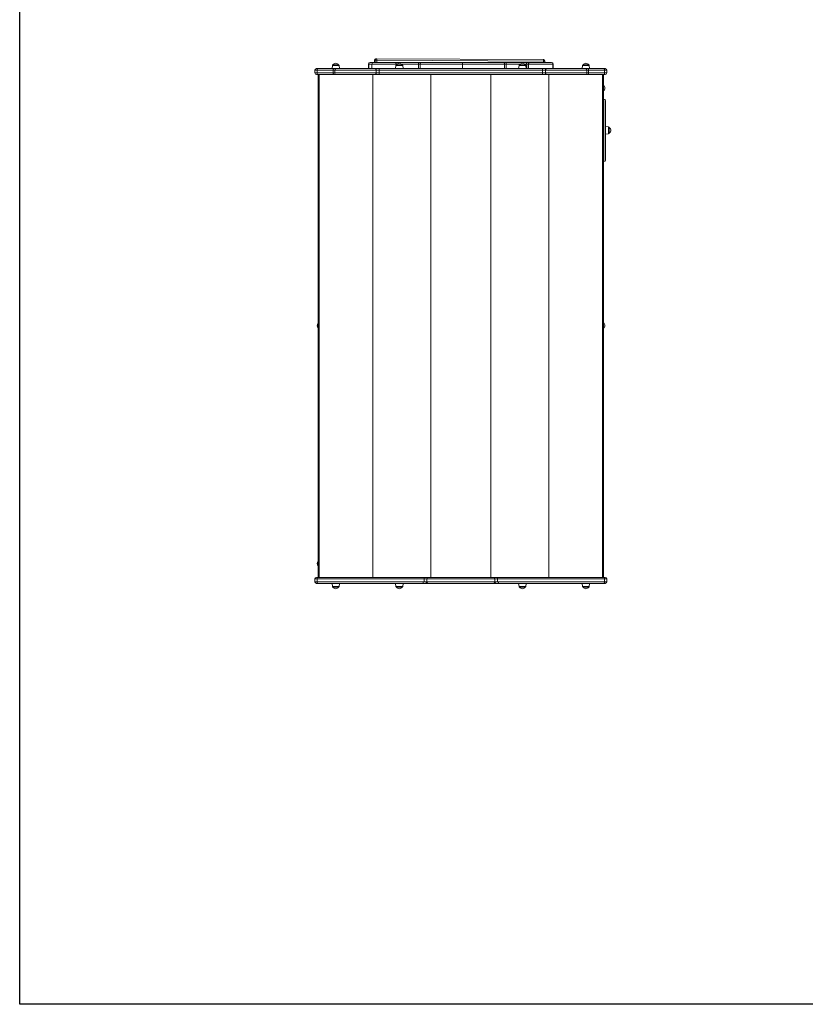
# Model space of a CAD drawing. Units: millimetres. Extents: x -1444 to 26193, y -4034 to 10312.
# Drawn here: x 9371 to 11886, y -4034 to -881 of the extents above; entities that cross this region are included whole.
import ezdxf

# ---------------------------------------------------------------- set-up
doc = ezdxf.new("R2010")
doc.units = ezdxf.units.MM
doc.layers.add('00', color=220, linetype='Continuous')

msp = doc.modelspace()

# ---------------------------------------------------------------- linework, layer by layer
at = {"color": 7, "linetype": 'Continuous', "lineweight": 15}
for p, q in [((10513.2, -1006.5), (10511.4, -1006.5)), ((10513.2, -1006.5), (11047.2, -1009.1)), ((10321, -1038), (10325.3, -1038)), ((10325.3, -1038), (10376.6, -1038)), ((10366.9, -1037.4), (10370.6, -1037.4)), ((10371.6, -1027.8), (10370.6, -1038)), ((10373.6, -1026), (10391.5, -1026)), ((10376.6, -1038), (10384.5, -1038)), ((10384.5, -1038), (10508.6, -1038)), ((10394.6, -1038), (10393.5, -1027.8)), ((10394.5, -1037.4), (10573.9, -1037.4)), ((10487.3, -1023.4), (10487.3, -1037.4)), ((10488.2, -1023.4), (10488, -1023.4)), ((10492.3, -1018.4), (10492.9, -1018.4)), ((10492.9, -1018.4), (10493.1, -1018.4)), ((10493.1, -1018.4), (10503.2, -1018.4)), ((10498.2, -1023.4), (10498.2, -1037.4)), ((10503.2, -1018.4), (10573.6, -1018.4)), ((10506.3, -1011.5), (10506.3, -1018.4)), ((10508.2, -1011.5), (10506.4, -1011.5)), ((10508.6, -1038), (10522.7, -1038)), ((11048.1, -1014.1), (10514.1, -1011.5)), ((10522.7, -1038), (11043.3, -1038)), ((10573.6, -1018.4), (10583.5, -1018.4)), ((10574.9, -1027.8), (10573.8, -1038)), ((10576.9, -1026), (10594.8, -1026)), ((10583.5, -1018.4), (10647.4, -1018.4)), ((10597.8, -1038), (10596.8, -1027.8)), ((10597.8, -1037.4), (10968.2, -1037.4)), ((10647.4, -1018.4), (10655, -1018.4)), ((10652.6, -1023.4), (10647.9, -1023.4)), ((10787.8, -1023.4), (10652.6, -1023.4)), ((10655, -1018.4), (10787.8, -1018.4)), ((10787.8, -1018.4), (10920.6, -1018.4)), ((10922.9, -1023.4), (10787.8, -1023.4)), ((10787.8, -1037.4), (10787.8, -1023.4)), ((10920.6, -1018.4), (10928.2, -1018.4)), ((10927.6, -1023.4), (10922.9, -1023.4)), ((10928.2, -1018.4), (10992.1, -1018.4)), ((10969.2, -1027.8), (10968.1, -1038)), ((10971.2, -1026), (10989.1, -1026)), ((10992.1, -1038), (10991.1, -1027.8)), ((10992.1, -1018.4), (11002, -1018.4)), ((10992.1, -1037.4), (11171.5, -1037.4)), ((10999.9, -1023.4), (10993.8, -1023.4)), ((11002, -1018.4), (11072.4, -1018.4)), ((11043.3, -1038), (11057.3, -1038)), ((11052.1, -1018.4), (11052.1, -1014.1)), ((11057.3, -1038), (11181.4, -1038)), ((11072.4, -1018.4), (11073.7, -1018.4)), ((11077.4, -1037.4), (11077.4, -1023.4)), ((11078.7, -1037.4), (11078.7, -1023.4)), ((11172.5, -1027.8), (11171.4, -1038)), ((11174.5, -1026), (11192.3, -1026)), ((11181.4, -1038), (11189.4, -1038)), ((11189.4, -1038), (11240.7, -1038)), ((11195.4, -1038), (11194.3, -1027.8)), ((11195.3, -1037.4), (11198.8, -1037.4)), ((11240.7, -1038), (11245, -1038)), ((10316, -1043), (10316, -1052)), ((10325.3, -1057), (10321, -1057)), ((10374.2, -1043), (10322.7, -1043)), ((10322.7, -1043), (10322.7, -1052)), ((10322.7, -1052), (10374.2, -1052)), ((10376.6, -1057), (10325.3, -1057)), ((10326.6, -1057), (10326.6, -2667)), ((10329.1, -1057), (10329.1, -2667)), ((10379.5, -1043), (10374.2, -1043)), ((10374.2, -1043), (10374.2, -1052)), ((10374.2, -1052), (10379.5, -1052)), ((10384.5, -1057), (10376.6, -1057)), ((10511.8, -1043), (10379.5, -1043)), ((10379.5, -1043), (10379.5, -1052)), ((10379.5, -1052), (10511.8, -1052)), ((10508.6, -1057), (10384.5, -1057)), ((10501.3, -1057), (10501.3, -2667)), ((10522.7, -1057), (10508.6, -1057)), ((10511.8, -1043), (10511.8, -1052)), ((10521.2, -1043), (10511.8, -1043)), ((10511.8, -1052), (10521.2, -1052)), ((11044.8, -1043), (10521.2, -1043)), ((10521.2, -1043), (10521.2, -1052)), ((10521.2, -1052), (11044.8, -1052)), ((11043.3, -1057), (10522.7, -1057)), ((10687.3, -1057), (10687.3, -2667)), ((10878.7, -1057), (10878.7, -2667)), ((11057.3, -1057), (11043.3, -1057)), ((11044.8, -1043), (11044.8, -1052)), ((11054.1, -1043), (11044.8, -1043)), ((11044.8, -1052), (11054.1, -1052)), ((11186.4, -1043), (11054.1, -1043)), ((11054.1, -1043), (11054.1, -1052)), ((11054.1, -1052), (11186.4, -1052)), ((11181.4, -1057), (11057.3, -1057)), ((11064.6, -1057), (11064.6, -2667)), ((11189.4, -1057), (11181.4, -1057)), ((11186.4, -1043), (11186.4, -1052)), ((11191.7, -1043), (11186.4, -1043)), ((11186.4, -1052), (11191.7, -1052)), ((11240.7, -1057), (11189.4, -1057)), ((11191.7, -1043), (11191.7, -1052)), ((11243.3, -1043), (11191.7, -1043)), ((11191.7, -1052), (11243.3, -1052)), ((11236.8, -1057), (11236.8, -2667)), ((11239.4, -2667), (11239.4, -1057)), ((11245, -1057), (11240.7, -1057)), ((11243.3, -1043), (11243.3, -1052)), ((11250, -1052), (11250, -1043)), ((11241, -1135.8), (11239.4, -1135.8)), ((11246, -1140.8), (11246, -1330.8)), ((11256.2, -1224.9), (11246, -1223.8)), ((11258, -1226.9), (11258, -1244.7)), ((11246, -1247.8), (11256.2, -1246.7)), ((11239.4, -1335.8), (11241, -1335.8)), ((10316, -2672), (10316, -2681)), ((10321, -2667), (10325.3, -2667)), ((10665.7, -2672), (10322.7, -2672)), ((10322.7, -2681), (10322.7, -2672)), ((10325.3, -2667), (10666.4, -2667)), ((10674.2, -2672), (10665.7, -2672)), ((10665.7, -2681), (10665.7, -2672)), ((10666.4, -2667), (10679, -2667)), ((10674.2, -2681), (10674.2, -2672)), ((10891.8, -2672), (10674.2, -2672)), ((10679, -2667), (10886.9, -2667)), ((10886.9, -2667), (10899.6, -2667)), ((10891.8, -2681), (10891.8, -2672)), ((10900.2, -2672), (10891.8, -2672)), ((10899.6, -2667), (11240.7, -2667)), ((10900.2, -2681), (10900.2, -2672)), ((11243.3, -2672), (10900.2, -2672)), ((11240.7, -2667), (11245, -2667)), ((11243.3, -2681), (11243.3, -2672)), ((11250, -2681), (11250, -2672)), ((10325.3, -2686), (10321, -2686)), ((10322.7, -2681), (10662.8, -2681)), ((10662.1, -2686), (10325.3, -2686)), ((10370.6, -2686), (10371.6, -2696.2)), ((10391.5, -2698), (10373.6, -2698)), ((10393.5, -2696.2), (10394.6, -2686)), ((10573.8, -2686), (10574.9, -2696.2)), ((10594.8, -2698), (10576.9, -2698)), ((10596.8, -2696.2), (10597.8, -2686)), ((10662.1, -2686), (10676.4, -2686)), ((10662.8, -2681), (10665.7, -2681)), ((10665.7, -2681), (10671.8, -2681)), ((10671.8, -2681), (10674.2, -2681)), ((10674.2, -2681), (10891.8, -2681)), ((10677.2, -2686), (10676.4, -2686)), ((10679, -2686), (10677.2, -2686)), ((10886.9, -2686), (10679, -2686)), ((10888.4, -2686), (10886.9, -2686)), ((10889.2, -2686), (10888.4, -2686)), ((10889.2, -2686), (10903.6, -2686)), ((10891.8, -2681), (10893.7, -2681)), ((10893.7, -2681), (10900.2, -2681)), ((10900.2, -2681), (10903, -2681)), ((10903, -2681), (11243.3, -2681)), ((11240.7, -2686), (10903.6, -2686)), ((10968.1, -2686), (10969.2, -2696.2)), ((10989.1, -2698), (10971.2, -2698)), ((10991.1, -2696.2), (10992.1, -2686)), ((11171.4, -2686), (11172.5, -2696.2)), ((11192.3, -2698), (11174.5, -2698)), ((11194.3, -2696.2), (11195.4, -2686)), ((11245, -2686), (11240.7, -2686))]:
    msp.add_line(p, q, dxfattribs=at)
at = {"color": 8, "linetype": 'Continuous', "lineweight": 15}
for p, q in [((10393.5, -1027.8), (10371.6, -1027.8)), ((10488, -1023.4), (10487.3, -1023.4)), ((10488, -1037.4), (10488, -1023.4)), ((10498.2, -1023.4), (10488.2, -1023.4)), ((10488.2, -1037.4), (10488.2, -1023.4)), ((10575.6, -1023.4), (10498.2, -1023.4)), ((10506.4, -1011.5), (10506.4, -1018.4)), ((10508.2, -1018.4), (10508.2, -1011.5)), ((10514.1, -1011.5), (10514.1, -1018.4)), ((10596.8, -1027.8), (10574.9, -1027.8)), ((10575.6, -1026.4), (10575.6, -1023.4)), ((10579.1, -1023.4), (10575.6, -1023.4)), ((10647.9, -1023.4), (10592.6, -1023.4)), ((10647.9, -1037.4), (10647.9, -1023.4)), ((10652.6, -1037.4), (10652.6, -1023.4)), ((10922.9, -1037.4), (10922.9, -1023.4)), ((10973.4, -1023.4), (10927.6, -1023.4)), ((10927.6, -1037.4), (10927.6, -1023.4)), ((10991.1, -1027.8), (10969.2, -1027.8)), ((10993.8, -1023.4), (10986.9, -1023.4)), ((10993.8, -1037.4), (10993.8, -1023.4)), ((11077.4, -1023.4), (10999.9, -1023.4)), ((10999.9, -1037.4), (10999.9, -1023.4)), ((11048.1, -1018.4), (11048.1, -1014.1)), ((11078.7, -1023.4), (11077.4, -1023.4)), ((11194.3, -1027.8), (11172.5, -1027.8)), ((10322.7, -1043), (10316, -1043)), ((10316, -1052), (10322.7, -1052)), ((11250, -1043), (11243.3, -1043)), ((11243.3, -1052), (11250, -1052)), ((11241, -1335.8), (11241, -1135.8)), ((11256.2, -1246.7), (11256.2, -1224.9)), ((10322.7, -2672), (10316, -2672)), ((11250, -2672), (11243.3, -2672)), ((10316, -2681), (10322.7, -2681)), ((10371.6, -2696.2), (10393.5, -2696.2)), ((10574.9, -2696.2), (10596.8, -2696.2)), ((10969.2, -2696.2), (10991.1, -2696.2)), ((11172.5, -2696.2), (11194.3, -2696.2)), ((11243.3, -2681), (11250, -2681))]:
    msp.add_line(p, q, dxfattribs=at)
at = {"color": 7, "linetype": 'Continuous', "lineweight": 15, "flags": 128}
for points in [[(10513.2, -1006.5), (10513.4, -1006.6), (10513.5, -1006.9), (10513.7, -1007.4), (10513.9, -1008), (10514, -1008.7), (10514.1, -1009.6), (10514.1, -1010.5), (10514.1, -1011.5)], [(10322.7, -1043), (10322.7, -1042), (10322.9, -1041), (10323.1, -1040.2), (10323.4, -1039.4), (10323.8, -1038.8), (10324.3, -1038.3), (10324.8, -1038.1), (10325.3, -1038)], [(10374.2, -1043), (10374.3, -1042), (10374.4, -1041), (10374.6, -1040.2), (10374.9, -1039.4), (10375.3, -1038.8), (10375.7, -1038.3), (10376.1, -1038.1), (10376.6, -1038)], [(10508.2, -1011.5), (10508.5, -1011.5), (10509, -1011.5), (10509.6, -1011.5), (10510.4, -1011.5), (10511.3, -1011.5), (10512.2, -1011.5), (10513.2, -1011.5), (10514.1, -1011.5)], [(10511.8, -1043), (10511.8, -1042), (10511.6, -1041), (10511.3, -1040.2), (10510.9, -1039.4), (10510.4, -1038.8), (10509.9, -1038.3), (10509.3, -1038.1), (10508.6, -1038)], [(10521.2, -1043), (10521.2, -1042), (10521.3, -1041), (10521.5, -1040.2), (10521.6, -1039.4), (10521.9, -1038.8), (10522.1, -1038.3), (10522.4, -1038.1), (10522.7, -1038)], [(10573.6, -1018.4), (10574, -1018.5), (10574.4, -1018.8), (10574.7, -1019.3), (10575, -1019.9), (10575.3, -1020.6), (10575.5, -1021.5), (10575.6, -1022.4), (10575.6, -1023.4)], [(10652.6, -1023.4), (10652.7, -1022.4), (10652.8, -1021.5), (10653, -1020.6), (10653.3, -1019.9), (10653.7, -1019.3), (10654.1, -1018.8), (10654.5, -1018.5), (10655, -1018.4)], [(10922.9, -1023.4), (10922.9, -1022.4), (10922.7, -1021.5), (10922.5, -1020.6), (10922.2, -1019.9), (10921.9, -1019.3), (10921.5, -1018.8), (10921, -1018.5), (10920.6, -1018.4)], [(10993.8, -1023.4), (10993.8, -1022.4), (10993.7, -1021.5), (10993.5, -1020.6), (10993.3, -1019.9), (10993, -1019.3), (10992.7, -1018.8), (10992.4, -1018.5), (10992.1, -1018.4)], [(10999.9, -1023.4), (11000, -1022.4), (11000.1, -1021.5), (11000.3, -1020.6), (11000.5, -1019.9), (11000.9, -1019.3), (11001.2, -1018.8), (11001.6, -1018.5), (11002, -1018.4)], [(11044.8, -1043), (11044.7, -1042), (11044.6, -1041), (11044.5, -1040.2), (11044.3, -1039.4), (11044.1, -1038.8), (11043.8, -1038.3), (11043.6, -1038.1), (11043.3, -1038)], [(11048.1, -1014.1), (11048.1, -1013.1), (11048.1, -1012.2), (11048, -1011.3), (11047.9, -1010.5), (11047.7, -1009.9), (11047.6, -1009.4), (11047.4, -1009.2), (11047.2, -1009.1)], [(11054.1, -1043), (11054.2, -1042), (11054.4, -1041), (11054.7, -1040.2), (11055.1, -1039.4), (11055.5, -1038.8), (11056.1, -1038.3), (11056.7, -1038.1), (11057.3, -1038)], [(11191.7, -1043), (11191.7, -1042), (11191.6, -1041), (11191.3, -1040.2), (11191.1, -1039.4), (11190.7, -1038.8), (11190.3, -1038.3), (11189.9, -1038.1), (11189.4, -1038)], [(11240.7, -1038), (11241.2, -1038.1), (11241.7, -1038.3), (11242.1, -1038.8), (11242.5, -1039.4), (11242.8, -1040.2), (11243.1, -1041), (11243.2, -1042), (11243.3, -1043)], [(10325.3, -1057), (10324.8, -1056.9), (10324.3, -1056.6), (10323.8, -1056.1), (10323.4, -1055.5), (10323.1, -1054.7), (10322.9, -1053.9), (10322.7, -1052.9), (10322.7, -1052)], [(10376.6, -1057), (10376.1, -1056.9), (10375.7, -1056.6), (10375.3, -1056.1), (10374.9, -1055.5), (10374.6, -1054.7), (10374.4, -1053.9), (10374.3, -1052.9), (10374.2, -1052)], [(10508.6, -1057), (10509.3, -1056.9), (10509.9, -1056.6), (10510.4, -1056.1), (10510.9, -1055.5), (10511.3, -1054.7), (10511.6, -1053.9), (10511.8, -1052.9), (10511.8, -1052)], [(10522.7, -1057), (10522.4, -1056.9), (10522.1, -1056.6), (10521.9, -1056.1), (10521.6, -1055.5), (10521.5, -1054.7), (10521.3, -1053.9), (10521.2, -1052.9), (10521.2, -1052)], [(11043.3, -1057), (11043.6, -1056.9), (11043.8, -1056.6), (11044.1, -1056.1), (11044.3, -1055.5), (11044.5, -1054.7), (11044.6, -1053.9), (11044.7, -1052.9), (11044.8, -1052)], [(11057.3, -1057), (11056.7, -1056.9), (11056.1, -1056.6), (11055.5, -1056.1), (11055.1, -1055.5), (11054.7, -1054.7), (11054.4, -1053.9), (11054.2, -1052.9), (11054.1, -1052)], [(11189.4, -1057), (11189.9, -1056.9), (11190.3, -1056.6), (11190.7, -1056.1), (11191.1, -1055.5), (11191.3, -1054.7), (11191.6, -1053.9), (11191.7, -1052.9), (11191.7, -1052)], [(11240.7, -1057), (11241.2, -1056.9), (11241.7, -1056.6), (11242.1, -1056.1), (11242.5, -1055.5), (11242.8, -1054.7), (11243.1, -1053.9), (11243.2, -1052.9), (11243.3, -1052)], [(10322.7, -2672), (10322.7, -2671), (10322.9, -2670), (10323.1, -2669.2), (10323.4, -2668.4), (10323.8, -2667.8), (10324.3, -2667.3), (10324.8, -2667.1), (10325.3, -2667)], [(10665.7, -2672), (10665.8, -2671), (10665.8, -2670), (10665.9, -2669.2), (10665.9, -2668.4), (10666, -2667.8), (10666.2, -2667.3), (10666.3, -2667.1), (10666.4, -2667)], [(10900.2, -2672), (10900.2, -2671), (10900.2, -2670), (10900.1, -2669.2), (10900, -2668.4), (10899.9, -2667.8), (10899.8, -2667.3), (10899.7, -2667.1), (10899.6, -2667)], [(11243.3, -2672), (11243.2, -2671), (11243.1, -2670), (11242.8, -2669.2), (11242.5, -2668.4), (11242.1, -2667.8), (11241.7, -2667.3), (11241.2, -2667.1), (11240.7, -2667)], [(10322.7, -2681), (10322.7, -2681.9), (10322.9, -2682.9), (10323.1, -2683.7), (10323.4, -2684.5), (10323.8, -2685.1), (10324.3, -2685.6), (10324.8, -2685.9), (10325.3, -2686)], [(11240.7, -2686), (11241.2, -2685.9), (11241.7, -2685.6), (11242.1, -2685.1), (11242.5, -2684.5), (11242.8, -2683.7), (11243.1, -2682.9), (11243.2, -2681.9), (11243.3, -2681)]]:
    msp.add_lwpolyline(points, dxfattribs=at)
at = {"color": 8, "linetype": 'Continuous', "lineweight": 15, "flags": 128}
for points in [[(10506.4, -1011.5), (10506.3, -1011.5), (10506.3, -1011.5)], [(10583.5, -1018.4), (10583.2, -1018.5), (10582.8, -1018.8), (10582.5, -1019.3), (10582.3, -1019.9), (10582, -1020.6), (10581.9, -1021.5), (10581.8, -1021.8)], [(11048.1, -1014.1), (11049.1, -1014.1), (11049.9, -1014.1), (11050.7, -1014.1), (11051.3, -1014.1), (11051.8, -1014.1), (11052.1, -1014.1), (11052.1, -1014.1)]]:
    msp.add_lwpolyline(points, dxfattribs=at)
at = {"color": 7, "linetype": 'Continuous', "lineweight": 15}
for centre, radius, start, end in [((10511.3, -1011.5), 5, 90, 179.7368), ((10511.4, -1011.5), 4.95, 90.3132, 180.317), ((10513.2, -1011.5), 4.95, 90.3132, 180.317), ((10321, -1043), 5, 90, 180), ((10366.9, -1041.4), 4, 90.0002, 120.1364), ((10373.6, -1028), 2, 90, 174), ((10382.6, -1031.4), 10.5, 31.5536, 148.4464), ((10384.5, -1042.9), 4.99, 90.1237, 180.122), ((10391.5, -1028), 2, 6, 90), ((10492.3, -1023.4), 5, 90, 180), ((10492.9, -1023.4), 4.95, 90.59, 180.5772), ((10493.1, -1023.4), 4.95, 90.59, 180.5772), ((10503.2, -1023.4), 5, 90, 180), ((10576.9, -1028), 2, 90, 174), ((10585.8, -1031.4), 10.5, 31.5536, 148.4464), ((10594.8, -1028), 2, 6, 90), ((10636.8, -1022.2), 11.2, 353.6756, 19.6694), ((10938.8, -1022.2), 11.2, 160.3309, 186.3241), ((10971.2, -1028), 2, 90, 174), ((10980.1, -1031.4), 10.5, 31.5536, 148.4464), ((10989.1, -1028), 2, 6, 90), ((11047.1, -1014.1), 5, 359.7368, 89.7259), ((11072.4, -1023.4), 5, 0, 90), ((11073.7, -1023.4), 5, 0, 90), ((11174.5, -1028), 2, 90, 174), ((11183.4, -1031.4), 10.5, 31.5536, 148.4464), ((11181.4, -1042.9), 4.99, 359.8774, 89.8769), ((11192.3, -1028), 2, 6, 90), ((11198.8, -1041.4), 4, 59.8654, 90), ((11245, -1043), 5, 0, 90), ((10321, -1052), 5, 180, 270), ((10384.5, -1052), 4.99, 179.8758, 269.8784), ((11181.4, -1052), 4.99, 270.121, 0.1247), ((11245, -1052), 5, 270, 0), ((11233.5, -1100.6), 10.5, 304.2408, 55.7592), ((11241, -1140.8), 5, 0, 90), ((11256, -1226.9), 2, 0, 84), ((11252.5, -1235.8), 10.5, 0, 58.4464), ((11256, -1244.7), 2, 276, 0), ((11252.5, -1235.8), 10.5, 301.5536, 0), ((11241, -1330.8), 5, 270, 0), ((10333.5, -1862), 10.5, 131.6349, 228.3651), ((11233.5, -1860.6), 10.5, 304.2408, 55.7592), ((10333.5, -2622), 10.5, 131.6349, 228.3651), ((10321, -2672), 5, 90, 180), ((10679.1, -2671.9), 4.94, 90.7552, 180.7357), ((10886.9, -2671.9), 4.94, 359.2638, 89.2453), ((11245, -2672), 5, 0, 90), ((10321, -2681), 5, 180, 270), ((10373.6, -2696), 2, 186, 270), ((10382.6, -2692.5), 10.5, 211.5536, 270), ((10382.6, -2692.5), 10.5, 270, 328.4464), ((10391.5, -2696), 2, 270, 354), ((10576.9, -2696), 2, 186, 270), ((10585.8, -2692.5), 10.5, 211.5536, 270), ((10585.8, -2692.5), 10.5, 270, 328.4464), ((10594.8, -2696), 2, 270, 354), ((10679.1, -2681), 4.94, 179.2643, 269.2448), ((10886.9, -2681), 4.94, 270.7547, 0.7362), ((10971.2, -2696), 2, 186, 270), ((10980.1, -2692.5), 10.5, 211.5536, 270), ((10980.1, -2692.5), 10.5, 270, 328.4464), ((10989.1, -2696), 2, 270, 354), ((11174.5, -2696), 2, 186, 270), ((11183.4, -2692.5), 10.5, 211.5536, 270), ((11183.4, -2692.5), 10.5, 270, 328.4464), ((11192.3, -2696), 2, 270, 354), ((11245, -2681), 5, 270, 0)]:
    msp.add_arc(centre, radius, start, end, dxfattribs=at)
for points, knots in [([(10787.8, -1023.4), (10787.8, -1022.9), (10787.8, -1021.7), (10787.8, -1020.2), (10787.8, -1019.1), (10787.8, -1018.5), (10787.8, -1018.4), (10787.8, -1018.4), (10787.8, -1018.4)], [0, 0, 0, 0, 0.214555, 0.429119, 0.643725, 0.858434, 0.992662, 1, 1, 1, 1]), ([(10662.8, -2681), (10662.8, -2681.5), (10662.8, -2682.6), (10662.7, -2684.1), (10662.5, -2685.2), (10662.3, -2685.9), (10662.2, -2685.9), (10662.1, -2686)], [0, 0, 0, 0, 0.204622, 0.40913, 0.617624, 0.834099, 1, 1, 1, 1]), ([(10671.8, -2681), (10671.8, -2681.5), (10671.9, -2682.5), (10672.7, -2683.9), (10673.9, -2685), (10675.5, -2685.8), (10676.6, -2685.9), (10677.2, -2686)], [0, 0, 0, 0, 0.1855321, 0.3705374, 0.5695347, 0.7942262, 1, 1, 1, 1]), ([(10888.4, -2686), (10888.6, -2686), (10889.4, -2685.9), (10890.9, -2685.5), (10892.4, -2684.4), (10893.4, -2682.9), (10893.7, -2681.7), (10893.7, -2681.1), (10893.7, -2681)], [0, 0, 0, 0, 0.081418, 0.309396, 0.54214, 0.771061, 0.960107, 1, 1, 1, 1]), ([(10903.6, -2686), (10903.6, -2686), (10903.5, -2685.9), (10903.3, -2685.6), (10903.2, -2684.6), (10903, -2683.1), (10903, -2681.8), (10903, -2681.1), (10903, -2681)], [0, 0, 0, 0, 0.061315, 0.284099, 0.507964, 0.727775, 0.939735, 1, 1, 1, 1])]:
    msp.add_open_spline(points, degree=3, knots=knots, dxfattribs=at)
at = {"layer": '00'}
msp.add_lwpolyline([(9370.7, 2270.7), (18595.6, 2270.7), (18595.6, -4033.7), (9370.7, -4033.7)], close=True, dxfattribs=at)

doc.saveas('drawing.dxf')
